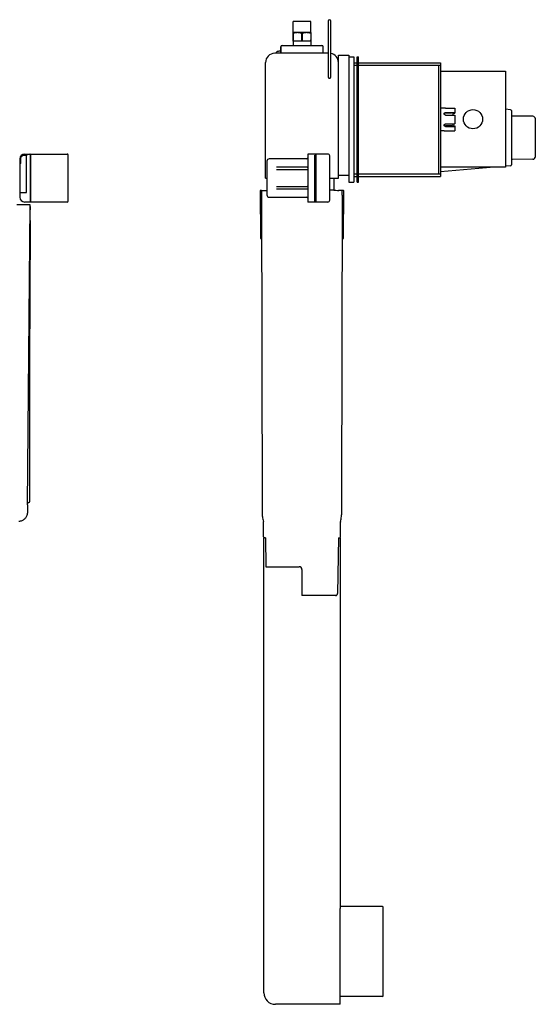
# Model space of a CAD drawing. Units: millimetres. Extents: x -767 to 755, y -215 to 1354.
# Drawn here: x 218 to 755, y 328 to 1354 of the extents above; entities that cross this region are included whole.
import ezdxf

# ---------------------------------------------------------------- set-up
doc = ezdxf.new("R2010")
doc.units = ezdxf.units.MM
doc.header["$LTSCALE"] = 10

# ---------------------------------------------------------------- blocks, each defined once
blk = doc.blocks.new('2500.CX.PN.AF_V1')
for p, q in [((218, 826), (218, 786)), ((219, 821.2), (218, 821.2)), ((223, 831), (267.5, 831)), ((223, 830), (224.5, 830)), ((225, 829), (225, 829.1)), ((229.4, 830.5), (229, 830.5)), ((229, 830.5), (229, 781.5)), ((268.5, 782), (268.5, 830)), ((225, 795.5), (225, 810.3)), ((218, 790.8), (225, 790.8)), ((225, 790.8), (225, 791.1)), ((267.5, 781), (223, 781)), ((229, 781.5), (229.5, 781.5)), ((228.9, 778), (215, 778)), ((226.1, 465.4), (228.9, 778)), ((228.4, 469), (228.4, 496.9)), ((226.1, 465.4), (226.1, 457.9)), ((226.2, 469.7), (226.2, 469.7)), ((227.2, 468), (227.4, 468))]:
    blk.add_line(p, q)
for centre, radius, start, end in [((223, 826), 5, 90, 180), ((228.5, 830.5), 0.5, 359.9997, 90), ((267.5, 830), 1, 0, 90), ((223, 786), 5, 180, 270), ((228.5, 781.5), 0.5, 270, 0.0001), ((267.5, 782), 1, 270, 0), ((227.2, 467), 1, 90, 179.5), ((227.4, 469), 1, 270, 359.9073)]:
    blk.add_arc(centre, radius, start, end)
blk.add_ellipse((224.5, 830), major_axis=(0.492, -0.087), ratio=0.000019, start_param=0.255087, end_param=1.570823)
for points, knots in [([(219, 826), (219, 826.1), (219, 826.3), (219.1, 826.6), (219.1, 826.7), (219.2, 827.1), (219.2, 827.4), (219.5, 828), (219.7, 828.4), (220.5, 829.1), (220.9, 829.4), (221.6, 829.8), (221.9, 829.9), (222.5, 830), (222.7, 830), (223, 830)], [0.0005103, 0.0005103, 0.0005103, 0.0005103, 0.0451058, 0.0451058, 0.0888444, 0.0888444, 0.1708032, 0.1708032, 0.2780467, 0.2780467, 0.3590211, 0.3590211, 0.4241769, 0.4241769, 0.5106872, 0.5106872, 0.5106872, 0.5106872]), ([(219, 821.2), (219, 821.3), (219, 821.3), (219, 822), (219, 822.2), (219, 822.8), (219, 823.2), (219, 825.2), (219, 825.7), (219, 826)], [0.000001, 0.000001, 0.000001, 0.000001, 0.0255076, 0.0255076, 0.0335546, 0.0335546, 0.047912, 0.047912, 0.1055571, 0.1055571, 0.1055571, 0.1055571]), ([(225, 829.9), (225, 829.9), (225, 829.9), (225, 829.9), (225, 829.9), (225, 829.8), (225, 829.7), (225, 829.4), (225, 829.3), (225, 829.2), (225, 829.1), (225, 829.1)], [0.00000997, 0.00000997, 0.00000997, 0.00000997, 0.00283732, 0.00283732, 0.00688291, 0.00688291, 0.03347342, 0.03347342, 0.04245327, 0.04245327, 0.04867897, 0.04867897, 0.04867897, 0.04867897]), ([(225, 810.3), (225, 812.1), (225, 818.9), (225, 821), (225, 822.6), (225, 826.7), (225, 828.6), (225, 829)], [-0.1797806, -0.1797806, -0.1797806, -0.1797806, -0.1574046, -0.1574046, -0.0968063, -0.0968063, -0.0011873, -0.0011873, -0.0011873, -0.0011873]), ([(229.5, 781.5), (229.5, 781.5), (229.5, 781.5), (229.5, 781.6), (229.5, 781.6), (229.5, 781.6), (229.5, 781.6), (229.5, 781.6), (229.5, 781.6), (229.5, 781.6), (229.5, 781.6), (229.5, 781.7), (229.5, 781.7), (229.5, 781.7), (229.5, 781.7), (229.5, 781.7), (229.5, 781.8), (229.5, 781.9), (229.5, 781.9), (229.5, 782), (229.5, 782), (229.5, 782), (229.5, 782.1), (229.5, 782.1), (229.5, 782.1), (229.5, 782.2), (229.5, 782.2), (229.5, 782.3), (229.5, 782.4), (229.5, 782.5), (229.5, 782.5), (229.5, 782.6), (229.5, 782.6), (229.5, 782.7), (229.5, 782.8), (229.5, 783), (229.5, 783.1), (229.5, 783.4), (229.5, 783.5), (229.5, 783.8), (229.5, 784), (229.5, 784.7), (229.5, 785), (229.5, 785.9), (229.5, 786.3), (229.5, 787.4), (229.5, 788.3), (229.5, 788.6), (229.5, 789.8), (229.5, 791.7), (229.5, 792.7), (229.5, 797.8), (229.5, 801.9), (229.5, 808), (229.5, 809.9), (229.5, 813.9), (229.5, 815.5), (229.5, 816.9), (229.5, 818.6), (229.5, 821), (229.5, 821.7), (229.5, 823.5), (229.5, 824.1), (229.5, 825.3), (229.5, 825.7), (229.5, 826.5), (229.5, 827.1), (229.5, 827.8), (229.5, 828.3), (229.5, 829.2), (229.5, 829.3), (229.5, 829.7), (229.5, 829.8), (229.5, 830), (229.5, 830.1), (229.5, 830.2), (229.5, 830.2), (229.5, 830.2), (229.5, 830.2), (229.5, 830.2), (229.5, 830.3), (229.5, 830.3), (229.5, 830.3), (229.5, 830.3), (229.5, 830.3), (229.5, 830.4), (229.5, 830.4), (229.5, 830.4), (229.5, 830.4), (229.5, 830.4), (229.5, 830.4), (229.5, 830.4), (229.5, 830.4), (229.5, 830.4), (229.5, 830.4), (229.5, 830.5), (229.5, 830.5), (229.5, 830.5), (229.5, 830.5), (229.5, 830.5), (229.5, 830.5), (229.5, 830.5), (229.5, 830.5), (229.5, 830.5), (229.5, 830.5), (229.5, 830.5)], [-1.271944, -1.271944, -1.271944, -1.271944, -1.26137, -1.26137, -1.254165, -1.254165, -1.252424, -1.252424, -1.251378, -1.251378, -1.250434, -1.250434, -1.249215, -1.249215, -1.247201, -1.247201, -1.231671, -1.231671, -1.209491, -1.209491, -1.20433, -1.20433, -1.200536, -1.200536, -1.195896, -1.195896, -1.182951, -1.182951, -1.162864, -1.162864, -1.155945, -1.155945, -1.142716, -1.142716, -1.124376, -1.124376, -1.097022, -1.097022, -1.059342, -1.059342, -1.024087, -1.024087, -1.001671, -1.001671, -0.974036, -0.974036, -0.926877, -0.926877, -0.863865, -0.863865, -0.7959, -0.7959, -0.521281, -0.521281, -0.385604, -0.385604, -0.275922, -0.275922, -0.254916, -0.254916, -0.243246, -0.243246, -0.23377, -0.23377, -0.222039, -0.222039, -0.211013, -0.211013, -0.128617, -0.128617, -0.080118, -0.080118, -0.062143, -0.062143, -0.033672, -0.033672, -0.028387, -0.028387, -0.025144, -0.025144, -0.022003, -0.022003, -0.019067, -0.019067, -0.011862, -0.011862, -0.008267, -0.008267, -0.006113, -0.006113, -0.004426, -0.004426, -0.003939, -0.003939, -0.003643, -0.003643, -0.003387, -0.003387, -0.003132, -0.003132, -0.002807, -0.002807, -0.002308, -0.002308, -0.000019, -0.000019, -0.000019, -0.000019]), ([(229, 817.7), (229, 817.7), (229, 817.7), (229, 817.7), (229, 817.7), (229, 817.7), (229, 817.7), (229, 817.7), (229, 817.7), (229, 817.7), (229, 817.7), (229, 817.7), (229, 817.7), (229, 817.7), (229, 817.7), (229, 817.7), (229, 817.6), (229, 817.6), (229.1, 817.5), (229.1, 817.5), (229.1, 817.5), (229.1, 817.5)], [0.12679235, 0.12679235, 0.12679235, 0.12679235, 0.13135327, 0.13135327, 0.13255196, 0.13255196, 0.1337576, 0.1337576, 0.13405876, 0.13405876, 0.13436094, 0.13436094, 0.13497202, 0.13497202, 0.13739956, 0.13739956, 0.14702657, 0.14702657, 0.16218066, 0.16218066, 0.16453587, 0.16453587, 0.16453587, 0.16453587]), ([(229.1, 814.5), (229.1, 814.5), (229.1, 814.5), (229, 814.4), (229, 814.4), (229, 814.3), (229, 814.3), (229, 814.3), (229, 814.3), (229, 814.3), (229, 814.3), (229, 814.3), (229, 814.3), (229, 814.3), (229, 814.3), (229, 814.3), (229, 814.3), (229, 814.3), (229, 814.3), (229, 814.3), (229, 814.3), (229, 814.3), (229, 814.3), (229, 814.3)], [0, 0, 0, 0, 0.00611759, 0.00611759, 0.02229056, 0.02229056, 0.02621835, 0.02621835, 0.02916926, 0.02916926, 0.02990521, 0.02990521, 0.03021678, 0.03021678, 0.03063197, 0.03063197, 0.03112953, 0.03112953, 0.0320238, 0.0320238, 0.03423651, 0.03423651, 0.03825025, 0.03825025, 0.03825025, 0.03825025]), ([(225, 791.1), (225, 791.2), (225, 791.3), (225, 791.7), (225, 791.7), (225, 792.3), (225, 792.4), (225, 793.1), (225, 794.2), (225, 794.6), (225, 795), (225, 795.5)], [-0.36068058, -0.36068058, -0.36068058, -0.36068058, -0.35884935, -0.35884935, -0.35510896, -0.35510896, -0.35363345, -0.35363345, -0.34839298, -0.34839298, -0.33763204, -0.33763204, -0.33763204, -0.33763204]), ([(229, 797.7), (229, 797.7), (229, 797.7), (229, 797.7), (229, 797.7), (229, 797.7), (229, 797.7), (229, 797.7), (229, 797.7), (229, 797.7), (229, 797.7), (229, 797.7), (229, 797.7), (229, 797.7), (229, 797.7), (229, 797.7), (229, 797.6), (229, 797.6), (229.1, 797.5), (229.1, 797.5), (229.1, 797.5), (229.1, 797.5)], [0.12535366, 0.12535366, 0.12535366, 0.12535366, 0.1317815, 0.1317815, 0.13258861, 0.13258861, 0.13319367, 0.13319367, 0.13349579, 0.13349579, 0.13379821, 0.13379821, 0.13440745, 0.13440745, 0.1368435, 0.1368435, 0.1465061, 0.1465061, 0.16129232, 0.16129232, 0.16343509, 0.16343509, 0.16343509, 0.16343509]), ([(229, 794.3), (229, 794.3), (229, 794.3), (229, 794.3), (229, 794.3), (229, 794.3), (229, 794.3), (229, 794.3)], [0.033058097, 0.033058097, 0.033058097, 0.033058097, 0.033125469, 0.033125469, 0.036983058, 0.036983058, 0.037913631, 0.037913631, 0.037913631, 0.037913631]), ([(228.8, 761.7), (228.8, 761.7), (228.8, 761.7), (228.8, 761.7), (228.8, 761.8), (228.8, 761.9), (228.8, 762.1), (228.8, 762.4), (228.8, 762.7), (228.8, 763), (228.8, 763.3), (228.8, 763.7), (228.8, 764), (228.8, 764.3), (228.8, 764.6), (228.8, 765), (228.8, 765), (228.8, 765), (228.8, 765), (228.8, 765.3), (228.8, 765.6), (228.8, 765.9), (228.8, 766.3), (228.8, 766.6), (228.8, 766.9), (228.8, 767.2), (228.8, 767.5), (228.8, 767.9), (228.8, 768), (228.9, 768.2), (228.9, 768.3), (228.9, 768.5), (228.9, 768.7), (228.9, 768.8), (228.9, 769.2), (228.9, 769.5), (228.9, 769.8), (228.9, 769.8), (228.9, 769.8), (228.9, 769.9), (228.9, 770.1), (228.9, 770.4), (228.9, 770.7), (228.9, 770.7), (228.9, 770.7), (228.9, 770.8), (228.9, 771), (228.9, 771.2), (228.9, 771.4), (228.9, 771.5), (228.9, 771.5), (228.9, 771.6), (228.9, 771.7), (228.9, 771.7), (228.9, 771.8), (228.9, 771.8), (228.9, 771.9), (228.9, 771.9), (228.9, 771.9), (228.9, 771.9), (228.9, 771.9), (228.9, 772), (228.9, 772), (228.9, 772.1), (228.9, 772.1), (228.9, 772.2), (228.9, 772.3), (228.9, 772.3), (228.9, 772.3), (228.9, 772.4), (228.9, 772.4), (228.9, 772.6), (228.9, 772.7)], [345.788485, 345.788485, 345.788485, 345.788485, 345.821106, 345.821106, 345.821106, 346.969158, 346.969158, 346.969158, 350.069562, 350.069562, 350.069562, 353.169964, 353.169964, 353.169964, 356.270367, 356.270367, 356.270367, 356.402617, 356.402617, 356.402617, 359.366423, 359.366423, 359.366423, 362.457373, 362.457373, 362.457373, 365.549956, 365.549956, 365.549956, 366.961284, 366.961284, 366.961284, 368.578935, 368.578935, 368.578935, 371.485101, 371.485101, 371.485101, 371.717202, 371.717202, 371.717202, 374.22854, 374.22854, 374.22854, 374.524888, 374.524888, 374.524888, 376.68902, 376.68902, 376.68902, 377.815734, 377.815734, 377.815734, 379.200737, 379.200737, 379.200737, 380.366273, 380.366273, 380.366273, 380.456597, 380.456597, 380.456597, 381.712457, 381.712457, 381.712457, 383.546725, 383.546725, 383.546725, 384.22344, 384.22344, 384.22344, 385.925657, 385.925657, 385.925657, 385.925657]), ([(228.9, 778), (228.9, 778), (228.9, 778), (228.9, 778), (228.9, 778), (228.9, 778), (228.9, 778), (228.9, 778), (228.9, 778), (228.9, 778), (228.9, 778), (228.9, 778), (228.9, 778), (228.9, 778), (228.9, 777.9), (228.9, 777.9), (228.9, 777.9), (228.9, 777.9)], [0.000190954, 0.000190954, 0.000190954, 0.000190954, 0.000405101, 0.000405101, 0.000897624, 0.000897624, 0.001877849, 0.001877849, 0.00274655, 0.00274655, 0.003737375, 0.003737375, 0.005043555, 0.005043555, 0.00698982, 0.00698982, 0.009780317, 0.009780317, 0.009780317, 0.009780317]), ([(228.9, 778), (228.9, 778), (228.9, 778), (228.9, 778), (228.9, 778), (228.9, 778), (228.9, 778), (228.9, 778)], [0.0004267375, 0.0004267375, 0.0004267375, 0.0004267375, 0.0004608517, 0.0004608517, 0.0006918479, 0.0006918479, 0.0009265385, 0.0009265385, 0.0009265385, 0.0009265385]), ([(228.9, 777.8), (228.9, 777.8), (228.9, 777.9), (228.9, 777.9), (228.9, 777.9), (228.9, 777.9), (228.9, 777.9), (228.9, 777.9), (228.9, 777.9), (228.9, 777.9)], [458.430388, 458.430388, 458.430388, 458.430388, 460.155948, 460.155948, 460.155948, 460.9569, 460.9569, 460.9569, 462.142751, 462.142751, 462.142751, 462.142751]), ([(228.9, 776.5), (228.9, 776.5), (228.9, 776.5), (228.9, 776.5), (228.9, 776.5), (228.9, 776.5), (228.9, 776.5), (228.9, 776.6), (228.9, 776.6), (228.9, 776.7), (228.9, 776.7), (228.9, 776.8), (228.9, 776.8), (228.9, 776.9), (228.9, 776.9), (228.9, 776.9), (228.9, 776.9), (228.9, 777), (228.9, 777), (228.9, 777), (228.9, 777.1), (228.9, 777.1), (228.9, 777.2), (228.9, 777.2), (228.9, 777.2), (228.9, 777.3), (228.9, 777.3), (228.9, 777.4), (228.9, 777.4), (228.9, 777.4), (228.9, 777.4), (228.9, 777.4), (228.9, 777.4), (228.9, 777.5), (228.9, 777.5), (228.9, 777.5), (228.9, 777.5), (228.9, 777.5), (228.9, 777.5), (228.9, 777.6), (228.9, 777.6), (228.9, 777.6), (228.9, 777.6), (228.9, 777.6), (228.9, 777.6), (228.9, 777.6), (228.9, 777.7), (228.9, 777.7), (228.9, 777.7), (228.9, 777.7), (228.9, 777.7), (228.9, 777.7), (228.9, 777.7), (228.9, 777.7), (228.9, 777.8)], [423.106848, 423.106848, 423.106848, 423.106848, 423.206194, 423.206194, 423.206194, 424.325173, 424.325173, 424.325173, 427.275339, 427.275339, 427.275339, 430.226563, 430.226563, 430.226563, 431.301995, 431.301995, 431.301995, 433.175627, 433.175627, 433.175627, 436.122562, 436.122562, 436.122562, 439.065601, 439.065601, 439.065601, 442.001428, 442.001428, 442.001428, 444.093424, 444.093424, 444.093424, 444.941003, 444.941003, 444.941003, 446.480126, 446.480126, 446.480126, 447.888201, 447.888201, 447.888201, 450.341515, 450.341515, 450.341515, 450.834136, 450.834136, 450.834136, 452.727797, 452.727797, 452.727797, 453.807673, 453.807673, 453.807673, 454.962733, 454.962733, 454.962733, 454.962733]), ([(228.4, 496.9), (228.4, 504.1), (228.4, 511.3), (228.5, 518.5), (228.5, 518.8), (228.5, 519), (228.5, 519.2), (228.5, 525.7), (228.5, 532.2), (228.5, 538.7), (228.5, 539.6), (228.5, 540.6), (228.5, 541.6), (228.5, 546.8), (228.5, 552), (228.5, 557.2), (228.5, 559.2), (228.5, 561.2), (228.5, 563.2), (228.5, 566.9), (228.5, 570.6), (228.5, 574.3), (228.5, 577.8), (228.6, 581.3), (228.6, 584.8), (228.6, 586.5), (228.6, 588.3), (228.6, 590), (228.6, 594.9), (228.6, 599.7), (228.6, 604.5), (228.6, 604.7), (228.6, 604.8), (228.6, 604.9), (228.6, 609.3), (228.6, 613.6), (228.6, 617.9), (228.6, 620.3), (228.6, 622.6), (228.6, 624.9), (228.6, 626.7), (228.6, 628.5), (228.6, 630.3), (228.6, 634.1), (228.6, 637.8), (228.6, 641.6), (228.6, 642.1), (228.6, 642.5), (228.6, 643), (228.7, 646), (228.7, 649.1), (228.7, 652.1), (228.7, 655), (228.7, 657.9), (228.7, 660.8), (228.7, 661.2), (228.7, 661.5), (228.7, 661.8), (228.7, 664.8), (228.7, 667.8), (228.7, 670.8), (228.7, 672.7), (228.7, 674.5), (228.7, 676.4), (228.7, 677.3), (228.7, 678.2), (228.7, 679.1), (228.7, 681.7), (228.7, 684.2), (228.7, 686.8), (228.7, 688.4), (228.7, 690), (228.7, 691.6), (228.7, 692.4), (228.7, 693.1), (228.7, 693.8), (228.7, 696), (228.7, 698.2), (228.7, 700.3), (228.7, 702.3), (228.8, 704.3), (228.8, 706.3), (228.8, 707.7), (228.8, 709.1), (228.8, 710.5), (228.8, 710.9), (228.8, 711.3), (228.8, 711.7), (228.8, 712.3), (228.8, 712.9), (228.8, 713.5), (228.8, 714.6), (228.8, 715.5), (228.8, 716.5), (228.8, 716.6), (228.8, 716.6), (228.8, 716.7), (228.8, 717.4), (228.8, 718.1), (228.8, 718.8), (228.8, 719.5), (228.8, 720.2), (228.8, 720.8)], [0, 0, 0, 0, 21.848579, 21.848579, 21.848579, 22.545537, 22.545537, 22.545537, 42.242862, 42.242862, 42.242862, 45.183476, 45.183476, 45.183476, 61.047052, 61.047052, 61.047052, 67.110846, 67.110846, 67.110846, 78.393985, 78.393985, 78.393985, 89.05092, 89.05092, 89.05092, 94.396568, 94.396568, 94.396568, 109.196435, 109.196435, 109.196435, 109.580374, 109.580374, 109.580374, 122.890877, 122.890877, 122.890877, 130.104907, 130.104907, 130.104907, 135.569973, 135.569973, 135.569973, 147.319014, 147.319014, 147.319014, 148.702433, 148.702433, 148.702433, 158.217115, 158.217115, 158.217115, 167.287331, 167.287331, 167.287331, 168.355989, 168.355989, 168.355989, 177.810422, 177.810422, 177.810422, 183.689402, 183.689402, 183.689402, 186.618455, 186.618455, 186.618455, 194.830965, 194.830965, 194.830965, 200.092162, 200.092162, 200.092162, 202.484015, 202.484015, 202.484015, 209.617709, 209.617709, 209.617709, 216.264201, 216.264201, 216.264201, 221.070417, 221.070417, 221.070417, 222.45433, 222.45433, 222.45433, 224.5636, 224.5636, 224.5636, 228.081399, 228.081399, 228.081399, 228.266644, 228.266644, 228.266644, 230.769289, 230.769289, 230.769289, 233.131604, 233.131604, 233.131604, 233.131604]), ([(226.1, 457.9), (226.1, 457.3), (226, 456.7), (225.7, 455), (225.3, 454), (224.2, 452.1), (223.6, 451.3), (222, 449.9), (221.1, 449.3), (219.1, 448.4), (218, 448.1), (216.9, 448.1)], [0, 0, 0, 0, 0.188927, 0.188927, 0.507563, 0.507563, 0.826207, 0.826207, 1.144638, 1.144638, 1.468993, 1.468993, 1.468993, 1.468993])]:
    blk.add_open_spline(points, degree=3, knots=knots)
for points in [[(229.5, 830.5), (229.5, 830.5), (229.4, 830.5), (229.4, 830.5)], [(228.9, 778), (228.9, 778), (228.9, 778), (228.9, 778)], [(228.9, 777.8), (228.9, 777.8), (228.9, 777.8), (228.9, 777.8)], [(228.9, 776.5), (228.9, 775.2), (228.9, 773.9), (228.9, 772.7)], [(228.8, 761.7), (228.8, 748.1), (228.8, 734.4), (228.8, 720.8)]]:
    blk.add_open_spline(points, degree=3)
blk = doc.blocks.new('2500.CX.PN.AF_V3')
for p, q in [((-75.5, 969.1), (-94.1, 969.1)), ((-94.1, 957.6), (-94.1, 969.1)), ((-75.5, 957.6), (-75.5, 969.1)), ((-57.5, 969.6), (-57.5, 911.6)), ((-56.2, 971), (-56.1, 971)), ((-56.1, 971), (-56.1, 971)), ((-54.8, 911.3), (-54.8, 969.6)), ((-94, 957.6), (-94.3, 957.5)), ((-94.3, 957.5), (-94.3, 948.6)), ((-94.3, 956.7), (-93.9, 956.7)), ((-75.5, 957.6), (-94.1, 957.6)), ((-93.9, 956.7), (-93.9, 950.1)), ((-85.1, 956.7), (-84.4, 956.7)), ((-85.1, 956.7), (-85.1, 950.1)), ((-84.4, 956.7), (-84.4, 950.1)), ((-75.6, 956.7), (-75.3, 956.7)), ((-75.6, 956.7), (-75.6, 950.1)), ((-75.5, 957.6), (-75.3, 957.5)), ((-75.3, 948.6), (-75.3, 957.5)), ((-105.4, 944), (-64.1, 944)), ((-94.3, 950.1), (-93.9, 950.1)), ((-75.3, 948.6), (-94.3, 948.6)), ((-94.1, 948.6), (-94.1, 944)), ((-84.4, 950.1), (-85.1, 950.1)), ((-75.6, 950.1), (-75.3, 950.1)), ((-75.5, 948.6), (-75.5, 944)), ((-57.5, 936), (-113, 936)), ((-111.2, 936), (-111.1, 936.8)), ((-106.7, 936), (-106.7, 942.7)), ((-106.5, 936), (-106.5, 943.4)), ((-62.8, 936), (-62.8, 942.7)), ((-46.8, 806), (-46.8, 934)), ((-46.8, 934), (-35.8, 934)), ((-35.8, 934), (-35.8, 801.7)), ((-122.7, 806), (-122.7, 926.3)), ((-35.8, 932.2), (-30.6, 932.2)), ((-30.6, 932.2), (-30.6, 801.7)), ((-30.6, 926.2), (-27.3, 926.2)), ((-30.6, 923.5), (-27.3, 923.5)), ((-27.3, 932.2), (-25.7, 932.2)), ((-27.3, 801.7), (-27.3, 932.2)), ((-25.7, 801.7), (-25.7, 932.2)), ((-25.7, 926.2), (59.4, 926.2)), ((-25.7, 923.5), (59.4, 923.5)), ((57.4, 923.5), (57.4, 810.5)), ((59.4, 926.2), (59.4, 807.7)), ((59.4, 917.3), (127.4, 917.3)), ((127.4, 917.3), (127.4, 817.3)), ((63.4, 878.9), (60.4, 878.9)), ((72.9, 871.5), (72.9, 873.8)), ((72.9, 873.5), (74.4, 873.7)), ((74.4, 878.7), (74.4, 873.7)), ((132.5, 877.2), (127.4, 877.7)), ((133.4, 876.2), (133.4, 819.8)), ((72.9, 860.2), (72.9, 862.5)), ((74.4, 871.5), (74.4, 862.5)), ((155.6, 870.4), (134.4, 870.6)), ((158.4, 828.4), (158.4, 867.6)), ((63.4, 855.1), (60.4, 855.1)), ((72.9, 860.5), (74.4, 860.3)), ((74.4, 860.3), (74.4, 855.3)), ((-121.3, 823.5), (-121.3, 788.5)), ((-79.8, 826), (-118.8, 826)), ((-78.8, 830.5), (-78.8, 781.5)), ((-57.8, 831), (-78.3, 831)), ((-71.3, 830), (-70.8, 830)), ((-70.8, 830.5), (-70.8, 830)), ((-70.8, 829.9), (-70.8, 782.1)), ((-70.3, 830.5), (-70.8, 830.5)), ((-55.8, 783), (-55.8, 829)), ((155.6, 825.6), (134.4, 825.4)), ((-79.3, 817.2), (-111.4, 817.2)), ((-79.3, 814.7), (-111.4, 814.7)), ((115.4, 817.3), (59.4, 812.4)), ((127.4, 817.3), (59.4, 817.3)), ((132.5, 818.8), (127.4, 818.3)), ((-122.7, 806), (-121.3, 806)), ((-55.8, 806), (-46.8, 806)), ((-51.4, 806), (-51.4, 793.3)), ((-46.8, 809), (-35.8, 809)), ((-35.8, 801.7), (-30.6, 801.7)), ((-30.6, 810.5), (-27.3, 810.5)), ((-30.6, 807.7), (-27.3, 807.7)), ((-27.3, 801.7), (-25.7, 801.7)), ((-25.7, 810.5), (59.4, 810.5)), ((-25.7, 807.7), (59.4, 807.7)), ((-128.1, 793), (-128.3, 793)), ((-128.3, 793), (-128.1, 743.5)), ((-126.9, 793), (-128.1, 793)), ((-126.9, 793), (-122.9, 793)), ((-126.7, 791.9), (-126.7, 793)), ((-125.8, 455.1), (-126.7, 791.9)), ((-111.4, 797.2), (-79.3, 797.2)), ((-111.4, 794.7), (-79.3, 794.7)), ((-51.4, 793.3), (-55.8, 793.3)), ((-41.4, 793), (-46.6, 793)), ((-42.8, 791.9), (-42.8, 793)), ((-42.8, 788.1), (-42.8, 791.9)), ((-41.4, 793), (-41.2, 793)), ((-41.4, 743.5), (-41.2, 793)), ((-118.8, 786), (-79.8, 786)), ((-57.8, 781), (-78.3, 781)), ((-71.3, 782), (-70.8, 782)), ((-70.8, 782), (-70.8, 781.5)), ((-70.7, 781.5), (-70.3, 781.5)), ((-42.8, 788.1), (-43.6, 468.8)), ((-127.6, 743), (-127.1, 743)), ((-42.4, 743), (-41.9, 743)), ((-43.6, 468.8), (-43.7, 455.1)), ((-125.8, 453.3), (-125.8, 455.1)), ((-43.7, 453.3), (-43.7, 455.1)), ((-124.8, 432), (-124.8, 447.5)), ((-44.7, 432), (-44.7, 447.5)), ((-124.5, -43), (-124.5, 431)), ((-122.8, 431), (-124.5, 431)), ((-122.8, 431), (-122.3, 401)), ((-46.7, 431), (-47.7, 373)), ((-46.7, 431), (-45, 431)), ((-45, 431), (-45, 45)), ((-122.3, 401), (-87.8, 401)), ((-84.8, 398), (-84.8, 371)), ((-49.7, 371), (-84.8, 371)), ((-49.7, 371), (-49.7, 371)), ((-1, 46.9), (-45, 46.9)), ((0, -45.9), (0, 45.9)), ((-45, 32), (-45, 32.4)), ((-45, -49.2), (-45, 32)), ((-1, -46.9), (-45, -46.9)), ((-45, -51.5), (-45, -49.2)), ((-110.4, -55), (-112.5, -55)), ((-109.2, -55), (-110.4, -55)), ((-45, -55), (-109.2, -55)), ((-45, -55), (-45, -51.5))]:
    blk.add_line(p, q)
blk.add_circle((93.4, 867.3), 10)
for centre, radius, start, end in [((-56.2, 969.6), 1.35, 90, 180), ((-56.1, 969.6), 1.35, 0, 90), ((-56.2, 969.6), 1.4, 87.5952, 87.9533), ((-56.1, 969.6), 1.4, 90, 91.2087), ((-105.4, 942.7), 1.35, 90, 180), ((-64.1, 942.7), 1.35, 0, 90), ((-113, 926.3), 9.7, 90, 180), ((-56.5, 926.3), 9.7, 0, 79.6114), ((60.4, 879.9), 1, 201.1934, 269.5), ((132.4, 876.2), 1, 359.9995, 85), ((134.4, 871.6), 1, 180, 269.6), ((155.6, 867.6), 2.8, 360, 89.6), ((60.4, 854.1), 1, 90.5, 158.8066), ((-118.8, 823.5), 2.5, 90, 180), ((-79.8, 827), 1, 270, 359.9998), ((-78.3, 830.5), 0.5, 90, 180.0006), ((-71.3, 830.5), 0.5, 359.9994, 90), ((-57.8, 829), 2, 0, 90), ((134.4, 824.4), 1, 90.4, 180), ((155.6, 828.4), 2.8, 270.4, 0), ((-79.3, 817.7), 0.5, 270, 359.9994), ((-79.3, 814.2), 0.5, 0.0006, 90), ((132.4, 819.8), 1, 275, 0.0005), ((-79.3, 797.7), 0.5, 270, 359.9994), ((-79.3, 794.2), 0.5, 0.0006, 90), ((-118.8, 788.5), 2.5, 180, 270), ((-79.8, 785), 1, 0.0002, 90), ((-78.3, 781.5), 0.5, 179.9989, 270), ((-71.3, 781.5), 0.5, 270, 0.0011), ((-57.8, 783), 2, 270, 0), ((-127.6, 743.5), 0.5, 180.1545, 270), ((-127.1, 742.5), 0.5, 54.0828, 90.0002), ((-42.4, 742.5), 0.5, 90, 125.4375), ((-41.9, 743.5), 0.5, 270, 359.8455), ((-110.8, 453.3), 15, 180.1545, 200.1409), ((-58.7, 453.3), 15, 339.8591, 359.8455), ((-126.8, 447.5), 2, 0.1545, 9.0585), ((-42.7, 447.5), 2, 170.8657, 179.8456), ((-123.8, 432), 1, 180.1545, 270), ((-45.7, 432), 1, 270, 359.8455), ((-87.8, 398), 3, 0, 90), ((-49.7, 373), 2, 270, 358.9999), ((-1, 45.9), 1, 0, 90), ((-112.5, -43), 12, 180, 270), ((-1, -45.9), 1, 270, 0)]:
    blk.add_arc(centre, radius, start, end)
for points, weights in [([(-85.1, 956.7), (-89.5, 958.2), (-93.9, 956.7)], [1.77643656892, 2.01952788888, 1.77643656892]), ([(-75.6, 956.7), (-80, 958.2), (-84.4, 956.7)], [1.77643656894, 2.01952788888, 1.77643656889])]:
    blk.add_rational_spline(points, weights, degree=2)
for points, degree in [([(-93.2, 948.6), (-93.3, 948.9), (-93.5, 949.2), (-93.6, 949.5), (-93.8, 949.8), (-93.9, 950.1)], 5), ([(-85.1, 950.1), (-85.2, 949.8), (-85.4, 949.5), (-85.5, 949.2), (-85.7, 948.9), (-85.8, 948.6)], 5), ([(-83.7, 948.6), (-83.8, 948.9), (-84, 949.2), (-84.1, 949.5), (-84.3, 949.8), (-84.4, 950.1)], 5), ([(-75.6, 950.1), (-75.7, 949.8), (-75.9, 949.5), (-76, 949.2), (-76.2, 948.9), (-76.3, 948.6)], 5), ([(-56.1, 910.1), (-56.1, 910.1), (-56.1, 910.1), (-56.1, 910.1)], 3), ([(72.9, 873.8), (71.3, 873.8), (69.6, 873.7), (68, 873.7), (66.4, 873.7), (64.8, 873.7)], 5), ([(64.9, 878.8), (68.1, 878.8), (71.2, 878.7), (74.4, 878.7)], 3), ([(64.9, 874.2), (68.1, 874.2), (71.2, 874.2), (74.4, 874.2)], 3), ([(64.9, 871.6), (68.1, 871.6), (71.2, 871.5), (74.4, 871.5)], 3), ([(64.9, 862.4), (68.1, 862.4), (71.2, 862.5), (74.4, 862.5)], 3), ([(72.9, 860.2), (71.3, 860.2), (69.6, 860.3), (68, 860.3), (66.4, 860.3), (64.8, 860.3)], 5), ([(64.9, 859.8), (68.1, 859.8), (71.2, 859.8), (74.4, 859.8)], 3), ([(64.9, 855.2), (68.1, 855.2), (71.2, 855.3), (74.4, 855.3)], 3), ([(-70.8, 781.5), (-70.8, 781.5), (-70.7, 781.5), (-70.7, 781.5)], 3), ([(-124.8, 447.8), (-124.8, 447.8), (-124.8, 447.8), (-124.8, 447.8)], 3), ([(-49.3, 371), (-49.3, 371), (-49.4, 371), (-49.4, 371)], 3), ([(-48.9, 371.2), (-48.9, 371.2), (-49, 371.1), (-49, 371.1)], 3)]:
    blk.add_open_spline(points, degree=degree)
for points, knots in [([(-111.1, 936.8), (-111.1, 937.1), (-111, 937.3), (-110.8, 937.6), (-110.7, 937.7), (-110.4, 938), (-110.2, 938.1), (-109.5, 938.3), (-109, 938.4), (-107.9, 938.6), (-107.3, 938.6), (-106.7, 938.7)], [0.0000114, 0.0000114, 0.0000114, 0.0000114, 0.1000333, 0.1000333, 0.1977411, 0.1977411, 0.3382567, 0.3382567, 0.6317648, 0.6317648, 0.8420696, 0.8420696, 0.8420696, 0.8420696]), ([(-57.5, 911.6), (-57.5, 911.4), (-57.5, 911.2), (-57.4, 910.9), (-57.3, 910.8), (-57.1, 910.5), (-56.9, 910.4), (-56.8, 910.3), (-56.7, 910.2), (-56.6, 910.2), (-56.5, 910.1), (-56.4, 910.1), (-56.3, 910.1), (-56.2, 910.1)], [0.000001, 0.000001, 0.000001, 0.000001, 0.0655744, 0.0655744, 0.1341341, 0.1341341, 0.202466, 0.202466, 0.2857205, 0.2857205, 0.3626382, 0.3626382, 0.4681891, 0.4681891, 0.4681891, 0.4681891]), ([(-56.1, 910.1), (-56.1, 910.1), (-56, 910.1), (-56, 910.1), (-56, 910.1), (-56, 910.1), (-56, 910.1), (-56, 910.1), (-56, 910.1), (-56, 910.1), (-56, 910.1), (-56, 910.1), (-56, 910.1), (-55.9, 910.1), (-55.9, 910.1), (-55.9, 910.1), (-55.9, 910.1), (-55.7, 910.1), (-55.6, 910.1), (-55.4, 910.2), (-55.4, 910.2), (-55.2, 910.3), (-55.2, 910.4), (-55, 910.6), (-54.9, 910.7), (-54.8, 911), (-54.8, 911.2), (-54.8, 911.3)], [0.000005, 0.000005, 0.000005, 0.000005, 0.0089763, 0.0089763, 0.0107496, 0.0107496, 0.0119498, 0.0119498, 0.0129389, 0.0129389, 0.0138814, 0.0138814, 0.0150973, 0.0150973, 0.0171987, 0.0171987, 0.0284084, 0.0284084, 0.0539134, 0.0539134, 0.0625593, 0.0625593, 0.0820693, 0.0820693, 0.1117418, 0.1117418, 0.1459471, 0.1459471, 0.1459471, 0.1459471]), ([(64.9, 878.8), (64.7, 878.8), (64.5, 878.8), (64.1, 878.8), (64, 878.8), (63.7, 878.9), (63.6, 878.9), (63.4, 878.9), (63.4, 878.9), (63.4, 878.9), (63.4, 878.9), (63.4, 878.9)], [0.0000016, 0.0000016, 0.0000016, 0.0000016, 0.0597594, 0.0597594, 0.1175558, 0.1175558, 0.1780617, 0.1780617, 0.2377004, 0.2377004, 0.2384533, 0.2384533, 0.2384533, 0.2384533]), ([(64.9, 871.6), (64.7, 871.6), (64.5, 871.6), (64.1, 871.8), (64, 871.9), (63.7, 872.1), (63.6, 872.3), (63.4, 872.6), (63.4, 872.8), (63.4, 873.1), (63.4, 873.3), (63.6, 873.6), (63.7, 873.7), (64, 874), (64.1, 874.1), (64.5, 874.2), (64.7, 874.2), (64.9, 874.2)], [0.0000016, 0.0000016, 0.0000016, 0.0000016, 0.0597334, 0.0597334, 0.1175286, 0.1175286, 0.1780329, 0.1780329, 0.2376761, 0.2376761, 0.2973255, 0.2973255, 0.357914, 0.357914, 0.4157885, 0.4157885, 0.4769738, 0.4769738, 0.4769738, 0.4769738]), ([(64.8, 873.7), (64.7, 873.7), (64.6, 873.7), (64.4, 873.7), (64.3, 873.7), (64.1, 873.6), (63.9, 873.5), (63.7, 873.3), (63.6, 873.2), (63.4, 872.9), (63.4, 872.8), (63.4, 872.8)], [-0.4551257, -0.4551257, -0.4551257, -0.4551257, -0.4270383, -0.4270383, -0.3965156, -0.3965156, -0.3415829, -0.3415829, -0.2847726, -0.2847726, -0.2509521, -0.2509521, -0.2509521, -0.2509521]), ([(64.9, 859.8), (64.7, 859.8), (64.5, 859.8), (64.1, 859.9), (64, 860), (63.7, 860.3), (63.6, 860.4), (63.4, 860.7), (63.4, 860.9), (63.4, 861.2), (63.4, 861.4), (63.6, 861.7), (63.7, 861.9), (64, 862.1), (64.1, 862.2), (64.5, 862.4), (64.7, 862.4), (64.9, 862.4)], [0.0000016, 0.0000016, 0.0000016, 0.0000016, 0.0597594, 0.0597594, 0.1175559, 0.1175559, 0.1780617, 0.1780617, 0.2377004, 0.2377004, 0.2973449, 0.2973449, 0.3579313, 0.3579313, 0.4158036, 0.4158036, 0.4769629, 0.4769629, 0.4769629, 0.4769629]), ([(63.4, 861.2), (63.4, 861.1), (63.4, 861.1), (63.6, 860.8), (63.7, 860.7), (63.9, 860.5), (64.1, 860.4), (64.4, 860.3), (64.6, 860.3), (64.8, 860.3)], [-0.2019391, -0.2019391, -0.2019391, -0.2019391, -0.1660922, -0.1660922, -0.1095213, -0.1095213, -0.0554014, -0.0554014, -0.0000016, -0.0000016, -0.0000016, -0.0000016]), ([(63.4, 855.1), (63.4, 855.1), (63.4, 855.1), (63.6, 855.1), (63.7, 855.1), (64, 855.1), (64.1, 855.2), (64.5, 855.2), (64.7, 855.2), (64.9, 855.2)], [0.2384533, 0.2384533, 0.2384533, 0.2384533, 0.2973448, 0.2973448, 0.3579312, 0.3579312, 0.4158035, 0.4158035, 0.4769629, 0.4769629, 0.4769629, 0.4769629]), ([(-71.3, 782), (-71.3, 782), (-71.2, 782), (-71.2, 782), (-71.2, 782.1), (-71.2, 782.1), (-71.2, 782.1), (-71.2, 782.1), (-71.2, 782.1), (-71.2, 782.1), (-71.2, 782.1), (-71.2, 782.1), (-71.2, 782.2), (-71.2, 782.2), (-71.2, 782.2), (-71.2, 782.3), (-71.2, 782.4), (-71.3, 782.6), (-71.3, 782.7), (-71.3, 782.9), (-71.3, 783), (-71.3, 783.7), (-71.3, 784.1), (-71.3, 784.8), (-71.3, 785.1), (-71.3, 785.8), (-71.3, 786.1), (-71.3, 788.3), (-71.3, 790.7), (-71.3, 791.6), (-71.3, 792.1), (-71.3, 798), (-71.3, 802), (-71.3, 810), (-71.3, 814), (-71.3, 819.9), (-71.3, 820.4), (-71.3, 821.3), (-71.3, 823.7), (-71.3, 825.9), (-71.3, 826.2), (-71.3, 826.9), (-71.3, 827.2), (-71.3, 827.9), (-71.3, 828.3), (-71.3, 829), (-71.3, 829.1), (-71.3, 829.3), (-71.3, 829.3), (-71.2, 829.6), (-71.2, 829.7), (-71.2, 829.8), (-71.2, 829.8), (-71.2, 829.8), (-71.2, 829.9), (-71.2, 829.9), (-71.2, 829.9), (-71.2, 829.9), (-71.2, 829.9), (-71.2, 829.9), (-71.2, 829.9), (-71.2, 830), (-71.3, 830), (-71.3, 830)], [0.000001, 0.000001, 0.000001, 0.000001, 0.003297, 0.003297, 0.00607, 0.00607, 0.007866, 0.007866, 0.009473, 0.009473, 0.011407, 0.011407, 0.013856, 0.013856, 0.018665, 0.018665, 0.043687, 0.043687, 0.059867, 0.059867, 0.087065, 0.087065, 0.134643, 0.134643, 0.16065, 0.16065, 0.190665, 0.190665, 0.342852, 0.342852, 0.645689, 0.645689, 1.300199, 1.300199, 1.95471, 1.95471, 2.25793, 2.25793, 2.410575, 2.410575, 2.440701, 2.440701, 2.466792, 2.466792, 2.51452, 2.51452, 2.540713, 2.540713, 2.556018, 2.556018, 2.580095, 2.580095, 2.585558, 2.585558, 2.588159, 2.588159, 2.59009, 2.59009, 2.591671, 2.591671, 2.593404, 2.593404, 2.600838, 2.600838, 2.600838, 2.600838]), ([(-70.8, 830.5), (-70.8, 830.5), (-70.8, 830.5), (-70.8, 830.5), (-70.8, 830.5), (-70.8, 830.4), (-70.8, 830.4), (-70.7, 830.4), (-70.7, 830.4), (-70.7, 830.4), (-70.7, 830.3), (-70.7, 830.2), (-70.7, 830.2), (-70.7, 830.1), (-70.7, 830.1), (-70.7, 830), (-70.7, 830), (-70.8, 829.9), (-70.8, 829.9), (-70.8, 829.9), (-70.8, 829.9), (-70.8, 829.9), (-70.8, 829.8), (-70.8, 829.8), (-70.8, 829.8), (-70.8, 829.8)], [0.00729836, 0.00729836, 0.00729836, 0.00729836, 0.00962745, 0.00962745, 0.01249993, 0.01249993, 0.01624, 0.01624, 0.02175214, 0.02175214, 0.03121622, 0.03121622, 0.05074917, 0.05074917, 0.06251135, 0.06251135, 0.06762226, 0.06762226, 0.07333426, 0.07333426, 0.07901076, 0.07901076, 0.08512688, 0.08512688, 0.09003215, 0.09003215, 0.09003215, 0.09003215]), ([(-70.3, 830.5), (-70.3, 830.5), (-70.3, 830.5), (-70.3, 830.4), (-70.3, 830.4), (-70.3, 830.4), (-70.3, 830.4), (-70.3, 830.4), (-70.3, 830.4), (-70.3, 830.4), (-70.3, 830.4), (-70.3, 830.4), (-70.3, 830.4), (-70.3, 830.3), (-70.3, 830.3), (-70.3, 830.3), (-70.3, 830.3), (-70.3, 830.3), (-70.3, 830.2), (-70.3, 830.2), (-70.3, 830.2), (-70.3, 830.1), (-70.2, 830), (-70.2, 830), (-70.2, 830), (-70.2, 829.9), (-70.2, 829.9), (-70.2, 829.9), (-70.2, 829.9), (-70.2, 829.8), (-70.2, 829.8), (-70.3, 829.7), (-70.3, 829.6), (-70.3, 829.5), (-70.3, 829.5), (-70.3, 829.4), (-70.3, 829.4), (-70.3, 829.3), (-70.3, 829.2), (-70.3, 829.1), (-70.3, 828.9), (-70.2, 828.6), (-70.2, 828.4), (-70.3, 828.1), (-70.3, 827.8), (-70.3, 827.2), (-70.3, 826.9), (-70.2, 826), (-70.3, 825.6), (-70.3, 824.5), (-70.3, 823.9), (-70.3, 822.1), (-70.3, 821.8), (-70.3, 819.9), (-70.3, 818.8), (-70.3, 813.8), (-70.3, 809.9), (-70.3, 802), (-70.3, 797.9), (-70.3, 792.9), (-70.3, 791.8), (-70.3, 789.9), (-70.3, 788.6), (-70.3, 788.4), (-70.3, 787.4), (-70.3, 786.3), (-70.3, 785.9), (-70.3, 785), (-70.3, 784.7), (-70.3, 784.3), (-70.3, 784.2), (-70.3, 783.7), (-70.3, 783.5), (-70.2, 783), (-70.2, 782.9), (-70.2, 782.7), (-70.2, 782.6), (-70.2, 782.5), (-70.2, 782.5), (-70.2, 782.4), (-70.2, 782.4), (-70.3, 782.2), (-70.3, 782.2), (-70.3, 782), (-70.3, 781.9), (-70.3, 781.8), (-70.3, 781.8), (-70.3, 781.7), (-70.3, 781.7), (-70.3, 781.7), (-70.3, 781.7), (-70.3, 781.7), (-70.3, 781.7), (-70.3, 781.7), (-70.3, 781.7), (-70.3, 781.7), (-70.3, 781.7), (-70.3, 781.6), (-70.3, 781.6), (-70.3, 781.6), (-70.3, 781.5), (-70.3, 781.5)], [-0.8438647, -0.8438647, -0.8438647, -0.8438647, -0.8379543, -0.8379543, -0.8169731, -0.8169731, -0.8120072, -0.8120072, -0.8098791, -0.8098791, -0.8083079, -0.8083079, -0.8066429, -0.8066429, -0.8040341, -0.8040341, -0.7956355, -0.7956355, -0.7775437, -0.7775437, -0.7587603, -0.7587603, -0.7348091, -0.7348091, -0.7264049, -0.7264049, -0.7199153, -0.7199153, -0.7116665, -0.7116665, -0.6850788, -0.6850788, -0.6512375, -0.6512375, -0.6389599, -0.6389599, -0.6156224, -0.6156224, -0.5821594, -0.5821594, -0.5290863, -0.5290863, -0.4621528, -0.4621528, -0.4499071, -0.4499071, -0.4414073, -0.4414073, -0.432126, -0.432126, -0.4208853, -0.4208853, -0.3979641, -0.3979641, -0.3703152, -0.3703152, -0.2670851, -0.2670851, -0.160685, -0.160685, -0.1338201, -0.1338201, -0.1098098, -0.1098098, -0.0917993, -0.0917993, -0.0790918, -0.0790918, -0.0678407, -0.0678407, -0.0630366, -0.0630366, -0.0504726, -0.0504726, -0.0454353, -0.0454353, -0.0429792, -0.0429792, -0.0414027, -0.0414027, -0.0394758, -0.0394758, -0.0359994, -0.0359994, -0.0336049, -0.0336049, -0.0212825, -0.0212825, -0.0193133, -0.0193133, -0.0184218, -0.0184218, -0.0177468, -0.0177468, -0.0170281, -0.0170281, -0.0158847, -0.0158847, -0.0114468, -0.0114468, -0.0000054, -0.0000054, -0.0000054, -0.0000054]), ([(-122.9, 793), (-122.5, 793), (-122.5, 793), (-122.5, 793), (-122.5, 793), (-122.5, 793), (-122.4, 793), (-122.4, 793), (-122.4, 793), (-122.4, 793), (-122.3, 793), (-122.3, 793), (-122.2, 793), (-122, 793.1), (-121.9, 793.1), (-121.7, 793.1), (-121.5, 793.1), (-121.3, 793.1), (-121.3, 793.1), (-121.3, 793.1)], [0.2675077, 0.2675077, 0.2675077, 0.2675077, 0.2679502, 0.2679502, 0.2715278, 0.2715278, 0.2751134, 0.2751134, 0.2787023, 0.2787023, 0.2859763, 0.2859763, 0.300495, 0.300495, 0.3582693, 0.3582693, 0.4290993, 0.4290993, 0.4494502, 0.4494502, 0.4494502, 0.4494502]), ([(-122.3, 793), (-122.2, 793), (-122.2, 793), (-122.1, 793.1), (-122.1, 793.1), (-121.8, 793.1), (-121.6, 793.1), (-121.4, 793.1), (-121.3, 793.1), (-121.3, 793.1)], [1.0631601, 1.0631601, 1.0631601, 1.0631601, 1.0750007, 1.0750007, 1.092553, 1.092553, 1.1670097, 1.1670097, 1.1996404, 1.1996404, 1.1996404, 1.1996404]), ([(-51.4, 793.3), (-50.1, 793.2), (-49.1, 793.2), (-47.8, 793.1), (-47.7, 793.1), (-47.5, 793.1), (-47.4, 793.1), (-47.3, 793), (-47.2, 793), (-47.2, 793), (-47.1, 793), (-47.1, 793), (-47.1, 793), (-47.1, 793), (-47.1, 793), (-47, 793), (-47, 793), (-47, 793), (-46.9, 793), (-46.9, 793), (-46.9, 793), (-46.9, 793)], [0, 0, 0, 0, 0.565104, 0.565104, 0.620302, 0.620302, 0.6618208, 0.6618208, 0.6765154, 0.6765154, 0.6800547, 0.6800547, 0.6836017, 0.6836017, 0.6871538, 0.6871538, 0.6943697, 0.6943697, 0.7087936, 0.7087936, 0.708894, 0.708894, 0.708894, 0.708894]), ([(-47, 793), (-47, 793), (-46.9, 793), (-46.8, 793), (-46.8, 793), (-46.6, 793), (-46.6, 793), (-46.5, 793)], [0.18982764, 0.18982764, 0.18982764, 0.18982764, 0.20317206, 0.20317206, 0.22378678, 0.22378678, 0.24492034, 0.24492034, 0.24492034, 0.24492034]), ([(-70.8, 782.2), (-70.8, 782.2), (-70.8, 782.2), (-70.8, 782.2), (-70.8, 782.2), (-70.8, 782.1), (-70.8, 782.1), (-70.8, 782.1), (-70.8, 782.1), (-70.7, 782.1), (-70.7, 782), (-70.7, 782), (-70.7, 782), (-70.7, 781.9), (-70.7, 781.9), (-70.7, 781.9), (-70.7, 781.8), (-70.7, 781.8), (-70.7, 781.7), (-70.7, 781.6), (-70.7, 781.6), (-70.8, 781.6), (-70.8, 781.6), (-70.8, 781.6), (-70.8, 781.5), (-70.8, 781.5), (-70.8, 781.5), (-70.8, 781.5), (-70.8, 781.5), (-70.8, 781.5)], [0.02520745, 0.02520745, 0.02520745, 0.02520745, 0.02825005, 0.02825005, 0.03278476, 0.03278476, 0.03798584, 0.03798584, 0.04395237, 0.04395237, 0.04999835, 0.04999835, 0.05554871, 0.05554871, 0.06177527, 0.06177527, 0.07209217, 0.07209217, 0.0875546, 0.0875546, 0.09769847, 0.09769847, 0.10106018, 0.10106018, 0.10440853, 0.10440853, 0.10665034, 0.10665034, 0.10805573, 0.10805573, 0.10805573, 0.10805573]), ([(-126.6, 742.5), (-126.6, 742.5), (-126.6, 742.5), (-126.6, 742.5), (-126.6, 742.5), (-126.6, 742.5), (-126.6, 742.5), (-126.6, 742.5), (-126.6, 742.5), (-126.6, 742.5), (-126.6, 742.5), (-126.6, 742.5), (-126.6, 742.5), (-126.6, 742.5), (-126.6, 742.5), (-126.6, 742.6), (-126.6, 742.6), (-126.6, 742.6), (-126.6, 742.6), (-126.6, 742.7), (-126.7, 742.7), (-126.7, 742.8), (-126.8, 742.9), (-126.8, 742.9)], [0.01100092, 0.01100092, 0.01100092, 0.01100092, 0.01194118, 0.01194118, 0.01398987, 0.01398987, 0.01553154, 0.01553154, 0.01613205, 0.01613205, 0.01673861, 0.01673861, 0.01734148, 0.01734148, 0.01977036, 0.01977036, 0.02221503, 0.02221503, 0.02956517, 0.02956517, 0.04535012, 0.04535012, 0.06238733, 0.06238733, 0.06238733, 0.06238733]), ([(-126.6, 742.5), (-126.6, 742.5), (-126.6, 742.5), (-126.6, 742.5), (-126.6, 742.5), (-126.6, 742.5), (-126.6, 742.5), (-126.6, 742.5), (-126.6, 742.5), (-126.6, 742.5), (-126.6, 742.5), (-126.6, 742.5), (-126.6, 742.5), (-126.6, 742.5), (-126.6, 742.5), (-126.6, 742.6), (-126.6, 742.6), (-126.6, 742.7), (-126.7, 742.7), (-126.7, 742.8), (-126.7, 742.8), (-126.8, 742.9), (-126.8, 742.9), (-126.8, 742.9)], [0.01045601, 0.01045601, 0.01045601, 0.01045601, 0.011877, 0.011877, 0.0137688, 0.0137688, 0.01519622, 0.01519622, 0.01579666, 0.01579666, 0.01639963, 0.01639963, 0.0176054, 0.0176054, 0.01998542, 0.01998542, 0.02555129, 0.02555129, 0.0401722, 0.0401722, 0.05612962, 0.05612962, 0.06180221, 0.06180221, 0.06180221, 0.06180221]), ([(-42.7, 742.9), (-42.7, 742.9), (-42.8, 742.8), (-42.8, 742.7), (-42.8, 742.7), (-42.9, 742.6), (-42.9, 742.6), (-42.9, 742.6), (-42.9, 742.5), (-42.9, 742.5), (-42.9, 742.5), (-42.9, 742.5), (-42.9, 742.5), (-42.9, 742.5), (-42.9, 742.5), (-42.9, 742.5), (-42.9, 742.5), (-42.9, 742.5), (-42.9, 742.5), (-42.9, 742.5), (-42.9, 742.5), (-42.9, 742.5), (-42.9, 742.5), (-42.9, 742.5), (-42.9, 742.5), (-42.9, 742.5)], [0, 0, 0, 0, 0.0162033, 0.0162033, 0.03212545, 0.03212545, 0.04001291, 0.04001291, 0.04392733, 0.04392733, 0.04484001, 0.04484001, 0.04535229, 0.04535229, 0.04583196, 0.04583196, 0.04623482, 0.04623482, 0.04704852, 0.04704852, 0.04785035, 0.04785035, 0.04974466, 0.04974466, 0.05140127, 0.05140127, 0.05140127, 0.05140127]), ([(-42.7, 742.9), (-42.7, 742.9), (-42.8, 742.8), (-42.8, 742.8), (-42.8, 742.7), (-42.9, 742.6), (-42.9, 742.6), (-42.9, 742.6), (-42.9, 742.5), (-42.9, 742.5), (-42.9, 742.5), (-42.9, 742.5), (-42.9, 742.5), (-42.9, 742.5), (-42.9, 742.5), (-42.9, 742.5), (-42.9, 742.5), (-42.9, 742.5), (-42.9, 742.5), (-42.9, 742.5), (-42.9, 742.5), (-42.9, 742.5), (-42.9, 742.5), (-42.9, 742.5), (-42.9, 742.5), (-42.9, 742.5)], [0, 0, 0, 0, 0.01620258, 0.01620258, 0.03212475, 0.03212475, 0.04001246, 0.04001246, 0.04394816, 0.04394816, 0.04510005, 0.04510005, 0.04578262, 0.04578262, 0.04631062, 0.04631062, 0.04671351, 0.04671351, 0.04752626, 0.04752626, 0.04833394, 0.04833394, 0.05032695, 0.05032695, 0.05175107, 0.05175107, 0.05175107, 0.05175107]), ([(-124.8, 447.8), (-124.8, 447.9), (-124.8, 447.9), (-124.9, 448), (-124.9, 448.1), (-124.9, 448.1), (-124.9, 448.1), (-124.9, 448.1), (-124.9, 448.1), (-124.9, 448.2), (-124.9, 448.2), (-124.9, 448.2), (-124.9, 448.2), (-124.9, 448.2)], [0, 0, 0, 0, 0.0185651, 0.0185651, 0.0279236, 0.0279236, 0.03261931, 0.03261931, 0.03498411, 0.03498411, 0.03618925, 0.03618925, 0.03744272, 0.03744272, 0.03744272, 0.03744272]), ([(-44.6, 448.2), (-44.6, 448.2), (-44.6, 448.2), (-44.6, 448.2), (-44.6, 448.2), (-44.6, 448.2), (-44.6, 448.1), (-44.6, 448.1), (-44.6, 448.1), (-44.6, 448), (-44.6, 448), (-44.7, 447.9), (-44.7, 447.8), (-44.7, 447.8)], [0, 0, 0, 0, 0.00092462, 0.00092462, 0.00189851, 0.00189851, 0.00396454, 0.00396454, 0.00978774, 0.00978774, 0.02725975, 0.02725975, 0.03856675, 0.03856675, 0.03856675, 0.03856675]), ([(-45, 32.4), (-45, 33.2), (-45, 33.9), (-45, 34.6), (-45, 35.3), (-45, 36.1), (-45, 36.8), (-45, 36.8), (-45, 36.9), (-45, 36.9), (-45, 37.6), (-45, 38.3), (-45, 39), (-45, 39.5), (-45, 40), (-45, 40.5), (-45, 40.6), (-45, 40.8), (-45, 41), (-45, 41.6), (-45, 42.3), (-45, 42.8), (-45, 43), (-45, 43.2), (-45, 43.3), (-45, 43.8), (-45, 44.2), (-45, 44.6), (-45, 44.7), (-45, 44.8), (-45, 45)], [0, 0, 0, 0, 3.651575, 3.651575, 3.651575, 7.708257, 7.708257, 7.708257, 7.797332, 7.797332, 7.797332, 11.816953, 11.816953, 11.816953, 14.714674, 14.714674, 14.714674, 15.779542, 15.779542, 15.779542, 19.790926, 19.790926, 19.790926, 20.942605, 20.942605, 20.942605, 23.942429, 23.942429, 23.942429, 24.893732, 24.893732, 24.893732, 24.893732])]:
    blk.add_open_spline(points, degree=3, knots=knots)

msp = doc.modelspace()

# ---------------------------------------------------------------- block references
for name, p in [('2500.CX.PN.AF_V1', (0, 382.9)), ('2500.CX.PN.AF_V3', (596.8, 382.9))]:
    msp.add_blockref(name, p)

doc.saveas('drawing.dxf')
